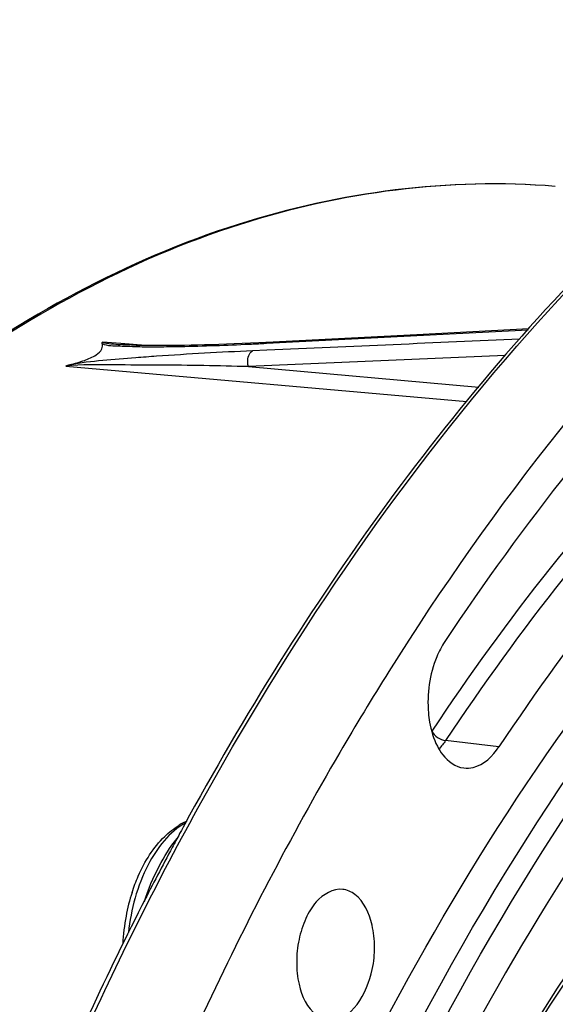
# Model space of a CAD drawing. Units: millimetres. Extents: x 0 to 594, y 0 to 420.
# Drawn here: x 197 to 202, y 84 to 94 of the extents above; entities that cross this region are included whole.
import ezdxf

# ---------------------------------------------------------------- set-up
doc = ezdxf.new("R2010")
doc.units = ezdxf.units.MM
doc.header["$LTSCALE"] = 32.67
doc.layers.get('0').update_dxf_attribs({"linetype": 'CONTINUOUS'})

msp = doc.modelspace()

# ---------------------------------------------------------------- linework, layer by layer
at = {"color": 9, "linetype": 'CONTINUOUS'}
for p, q in [((202.126556, 92.618611), (202.125402, 92.618705)), ((199.097918, 90.974194), (201.840299, 91.113731)), ((197.570777, 90.970658), (197.376353, 90.986085)), ((197.826607, 90.950358), (197.570777, 90.970658)), ((199.068599, 90.972705), (199.097918, 90.974194)), ((201.599564, 90.846176), (198.906755, 90.729087)), ((199.101019, 90.90129), (198.949283, 90.894679)), ((196.993539, 90.735746), (201.198979, 90.363741)), ((198.906755, 90.729087), (201.324684, 90.515133)), ((201.535666, 86.743723), (200.975407, 86.809769))]:
    msp.add_line(p, q, dxfattribs=at)
at = {"color": 7, "linetype": 'CONTINUOUS'}
for p, q in [((200.675082, 91.06406), (199.097462, 90.983421)), ((201.849835, 91.124285), (200.675082, 91.06406)), ((199.016544, 90.979393), (198.928454, 90.975241)), ((199.097444, 90.98342), (199.016544, 90.979393)), ((198.204581, 85.868905), (198.185706, 85.834059)), ((197.803139, 85.105641), (197.790186, 85.080214))]:
    msp.add_line(p, q, dxfattribs=at)
for points in [[(197.993013, 90.949469), (197.936689, 90.949461), (197.88228, 90.949735), (197.830085, 90.950298), (197.779832, 90.951166), (197.730627, 90.952385), (197.682258, 90.954018), (197.635098, 90.956135), (197.589318, 90.958851), (197.569951, 90.960252)], [(198.758658, 90.967944), (198.67717, 90.964784), (198.598, 90.96194), (198.521125, 90.959402), (198.446717, 90.957167), (198.374836, 90.95523), (198.305392, 90.953581), (198.238332, 90.952213), (198.173758, 90.951123), (198.11155, 90.950305), (198.051332, 90.949753), (197.993013, 90.949469)], [(198.928454, 90.975241), (198.842478, 90.971428), (198.758658, 90.967944)]]:
    msp.add_lwpolyline(points, dxfattribs=at)
at = {"color": 9, "linetype": 'CONTINUOUS'}
for centre, radius, start, end in [((197.907387, 101.094766), 10.15692, 269.2217659, 270.3018904), ((197.371627, 124.37571), 33.446084, 272.6531777, 272.908296), ((200.614861, 52.566793), 38.364059, 92.4882806, 93.992825)]:
    msp.add_arc(centre, radius, start, end, dxfattribs=at)
at = {"color": 7, "linetype": 'CONTINUOUS'}
for centre, radius, start, end in [((227.160205, 70.162464), 32.941167, 151.0217556, 151.5232028), ((198.554379, 85.30266), 0.724199, 118.9955854, 121.1877574), ((198.532602, 85.342729), 0.678596, 113.6283645, 119.0272761), ((227.514012, 69.970501), 33.343695, 151.5912303, 151.8719465), ((228.109868, 69.653874), 34.018451, 151.874777, 152.9854168), ((199.611972, 84.596835), 2.023295, 162.1218516, 169.3659018), ((230.121641, 68.641493), 36.270574, 153.0492325, 157.2674609), ((199.723786, 84.574664), 2.137282, 169.3348997, 177.1908429)]:
    msp.add_arc(centre, radius, start, end, dxfattribs=at)
at = {"color": 9, "linetype": 'CONTINUOUS'}
for points, knots in [([(198.378153, 86.102158), (199.32636, 87.819677), (201.394167, 90.898509), (204.146254, 93.427548), (205.588443, 94.36569)], [0, 0, 0, 0, 0.532779066, 1, 1, 1, 1]), ([(202.1254, 92.618687), (201.019751, 92.708922), (198.637408, 92.393739), (195.324647, 90.561831), (192.33849, 87.570718), (190.730536, 85.054457), (189.995587, 83.663945)], [0, 0, 0, 0, 0.209498878, 0.440056052, 0.702974262, 1, 1, 1, 1]), ([(212.721615, 91.011268), (211.57353, 91.084816), (209.092034, 90.679474), (205.702002, 88.609469), (202.695516, 85.313793), (201.116294, 82.576887), (200.40667, 81.070554)], [0, 0, 0, 0, 0.206600449, 0.436602862, 0.700971924, 1, 1, 1, 1]), ([(204.411759, 91.11584), (204.085818, 90.824097), (202.75723, 89.542998), (201.610336, 88.079979), (200.830782, 86.908646)], [0, 0, 0, 0, 0.237162215, 1, 1, 1, 1]), ([(197.372602, 90.970436), (197.429758, 90.946103), (197.567873, 90.948077), (197.698696, 90.9398), (197.769433, 90.938784)], [0, 0, 0, 0, 0.467545315, 1, 1, 1, 1]), ([(197.376353, 90.986085), (197.403356, 90.972301), (197.470183, 90.971556), (197.532475, 90.963223), (197.565845, 90.960576)], [0, 0, 0, 0, 0.475255581, 1, 1, 1, 1]), ([(197.960904, 90.937988), (198.038931, 90.938337), (198.358707, 90.942622), (198.678344, 90.95429), (198.919851, 90.96548)], [0, 0, 0, 0, 0.243993905, 1, 1, 1, 1]), ([(199.097446, 90.983367), (199.092391, 90.983088), (199.082084, 90.98089), (199.072879, 90.975823), (199.068599, 90.972704)], [0, 0, 0, 0, 0.488779568, 1, 1, 1, 1]), ([(204.539425, 90.997038), (204.215028, 90.706677), (202.892732, 89.431645), (201.75127, 87.975555), (200.975407, 86.809769)], [0, 0, 0, 0, 0.237162227, 1, 1, 1, 1]), ([(197.943512, 90.837733), (197.870856, 90.832583), (197.567411, 90.808925), (197.262748, 90.788404), (197.034439, 90.74925)], [0, 0, 0, 0, 0.239220926, 1, 1, 1, 1]), ([(198.906755, 90.729087), (198.90227, 90.745093), (198.893994, 90.801976), (198.912907, 90.873466), (198.949283, 90.894679)], [0, 0, 0, 0, 0.283020504, 1, 1, 1, 1]), ([(198.906755, 90.729087), (198.595358, 90.736675), (198.124509, 90.74733), (197.48725, 90.74504), (197.15969, 90.753874), (196.993539, 90.735746)], [0, 0, 0, 0, 0.488356141, 0.737960293, 1, 1, 1, 1]), ([(196.70921, 82.639538), (196.835435, 82.940832), (197.34569, 84.116525), (197.916607, 85.266145), (198.378153, 86.102158)], [0, 0, 0, 0, 0.254884882, 1, 1, 1, 1]), ([(198.250526, 85.946896), (198.077567, 85.852628), (197.789003, 85.476975), (197.675153, 85.042522), (197.648921, 84.79751)], [0, 0, 0, 0, 0.444256988, 1, 1, 1, 1]), ([(197.815797, 85.121808), (197.853365, 85.250348), (197.959373, 85.476494), (198.082933, 85.695577), (198.15907, 85.781652)], [0, 0, 0, 0, 0.538180751, 1, 1, 1, 1])]:
    msp.add_open_spline(points, degree=3, knots=knots, dxfattribs=at)
at = {"color": 7, "linetype": 'CONTINUOUS'}
for points, knots in [([(204.994172, 93.981788), (204.352639, 93.524857), (201.689997, 91.31788), (199.632454, 88.449714), (198.343149, 86.121717)], [0, 0, 0, 0, 0.228376068, 1, 1, 1, 1]), ([(205.694034, 93.565368), (205.198132, 93.185928), (203.154561, 91.43456), (201.478627, 89.281674), (200.381001, 87.535109)], [0, 0, 0, 0, 0.232362287, 1, 1, 1, 1]), ([(202.125383, 92.618661), (201.012835, 92.709401), (198.620089, 92.395284), (195.295694, 90.564772), (192.304972, 87.579868), (190.695337, 85.070087), (189.959975, 83.684041)], [0, 0, 0, 0, 0.210577619, 0.441516855, 0.704002852, 1, 1, 1, 1]), ([(204.741018, 92.280599), (204.397552, 91.973171), (202.99753, 90.623189), (201.78897, 89.081508), (200.967502, 87.847196)], [0, 0, 0, 0, 0.237162292, 1, 1, 1, 1]), ([(199.992771, 83.190252), (200.86448, 84.935263), (202.795095, 88.066171), (205.44639, 90.66225), (206.850375, 91.621453)], [0, 0, 0, 0, 0.534272896, 1, 1, 1, 1]), ([(207.502777, 91.060792), (206.217695, 90.191028), (203.775629, 87.86749), (200.882921, 83.419346), (198.653671, 78.042617), (197.713656, 74.111795), (197.379459, 72.068129)], [0, 0, 0, 0, 0.211278592, 0.452151592, 0.718048368, 1, 1, 1, 1]), ([(197.034439, 90.74925), (197.086143, 90.762239), (197.181647, 90.789473), (197.297277, 90.838694), (197.375747, 90.899847), (197.378867, 90.952885), (197.372602, 90.970436)], [0, 0, 0, 0, 0.365228727, 0.675060592, 0.872327923, 1, 1, 1, 1]), ([(197.372568, 90.971577), (197.371887, 90.973818), (197.370976, 90.979303), (197.374228, 90.984096), (197.376353, 90.986085)], [0, 0, 0, 0, 0.445841065, 1, 1, 1, 1]), ([(205.09805, 90.929074), (204.773801, 90.638846), (203.452112, 89.364397), (202.311172, 87.908975), (201.535666, 86.743723)], [0, 0, 0, 0, 0.237162292, 1, 1, 1, 1]), ([(198.757624, 79.43074), (199.557224, 81.648032), (201.442249, 85.674559), (204.259074, 89.166005), (205.813896, 90.511554)], [0, 0, 0, 0, 0.53408563, 1, 1, 1, 1]), ([(198.959384, 79.358454), (199.726783, 81.488109), (201.529584, 85.371771), (204.190149, 88.768667), (205.659675, 90.108546)], [0, 0, 0, 0, 0.532339241, 1, 1, 1, 1]), ([(207.491963, 89.563772), (206.017263, 88.694798), (203.224713, 86.100838), (201.29262, 82.876831), (200.432991, 81.057319)], [0, 0, 0, 0, 0.459630302, 1, 1, 1, 1]), ([(200.967502, 87.847196), (200.934176, 87.797122), (200.81579, 87.566398), (200.778601, 87.297255), (200.795617, 87.099953)], [0, 0, 0, 0, 0.232973071, 1, 1, 1, 1]), ([(200.381001, 87.535109), (200.20483, 87.254781), (199.501581, 86.093452), (198.87315, 84.887237), (198.437669, 83.957761)], [0, 0, 0, 0, 0.243891398, 1, 1, 1, 1]), ([(200.795617, 87.099953), (200.798399, 87.067703), (200.813605, 86.947882), (200.848599, 86.829511), (200.889114, 86.750824)], [0, 0, 0, 0, 0.26779602, 1, 1, 1, 1]), ([(200.889114, 86.750824), (200.905304, 86.71938), (200.967844, 86.615702), (201.079601, 86.533108), (201.165601, 86.522311)], [0, 0, 0, 0, 0.289799455, 1, 1, 1, 1]), ([(201.165601, 86.522311), (201.197946, 86.518251), (201.350034, 86.527755), (201.471459, 86.647249), (201.535666, 86.743723)], [0, 0, 0, 0, 0.21954188, 1, 1, 1, 1]), ([(197.686378, 85.217974), (197.70528, 85.27638), (197.78561, 85.489212), (197.909869, 85.689364), (198.029365, 85.805249)], [0, 0, 0, 0, 0.269429612, 1, 1, 1, 1]), ([(199.896238, 85.250252), (199.794745, 85.262351), (199.621523, 85.153769), (199.499628, 84.940756), (199.429198, 84.723337), (199.405805, 84.487611), (199.432843, 84.209897), (199.52185, 84.006399), (199.620443, 83.931815)], [0, 0, 0, 0, 0.193253948, 0.322701919, 0.468575041, 0.620438359, 0.766258614, 1, 1, 1, 1]), ([(199.754404, 83.878038), (199.986238, 83.857397), (200.208773, 84.271245), (200.236653, 84.643454), (200.21052, 84.922599), (200.121135, 85.123141), (200.023236, 85.1972)], [0, 0, 0, 0, 0.454686247, 0.610634992, 0.760193147, 1, 1, 1, 1])]:
    msp.add_open_spline(points, degree=3, knots=knots, dxfattribs=at)
at = {"color": 9, "linetype": 'CONTINUOUS'}
for points in [[(201.7531, 91.017289), (200.86908, 90.978458), (199.985052, 90.939813), (199.101019, 90.90129)], [(200.830782, 86.908646), (200.857515, 86.856726), (200.917411, 86.816606), (200.975407, 86.809769)], [(200.975407, 86.809769), (200.954671, 86.778612), (200.931577, 86.748833), (200.905992, 86.721518)]]:
    msp.add_open_spline(points, degree=3, dxfattribs=at)
at = {"color": 7, "linetype": 'CONTINUOUS'}
for points in [[(196.993539, 90.735746), (197.006331, 90.741642), (197.019992, 90.745598), (197.033654, 90.749024)], [(198.029365, 85.805249), (198.074876, 85.849386), (198.125118, 85.889371), (198.179357, 85.922194)], [(200.023236, 85.1972), (199.986648, 85.224878), (199.941794, 85.244821), (199.896238, 85.250252)]]:
    msp.add_open_spline(points, degree=3, dxfattribs=at)

doc.saveas('drawing.dxf')
